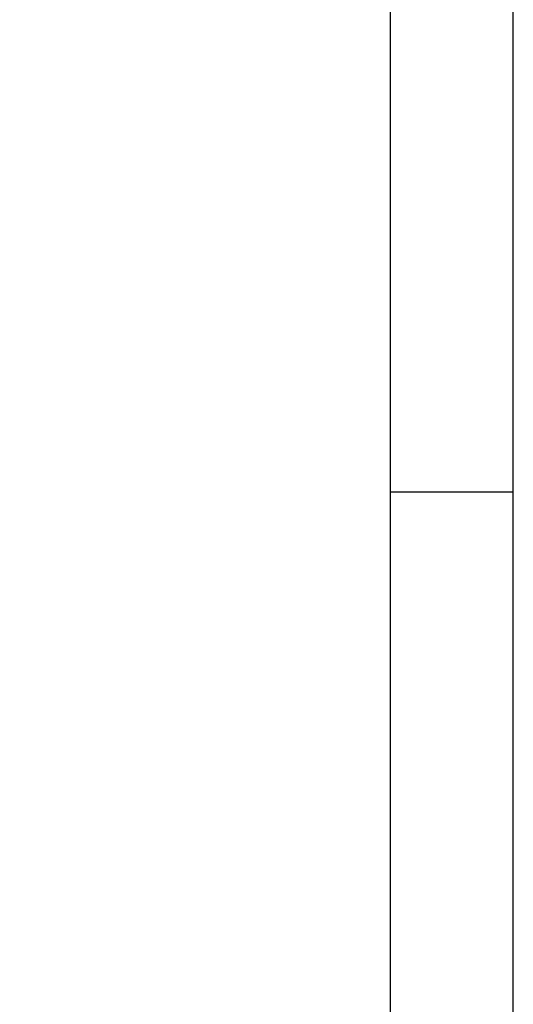
# Model space of a CAD drawing. Units: millimetres. Extents: x 2069 to 3119, y -28325 to -26840.
# Drawn here: x 2918 to 3119, y -27534 to -27133 of the extents above; entities that cross this region are included whole.
import ezdxf

# ---------------------------------------------------------------- set-up
doc = ezdxf.new("R2010")
doc.units = ezdxf.units.MM
doc.header["$LTSCALE"] = 1.2
doc.linetypes.add('CONTINOUS', pattern=[0])
for name, color, linetype in [('A--Mlea002', 7, 'Continuous'), ('K_VISION_2491_01_FRONT_VIEW_BL9', 7, 'Continuous'), ('kader', 7, 'Continuous')]:
    doc.layers.add(name, color=color, linetype=linetype)
doc.styles.add('MAATLIJN', font='arial.ttf')
doc.styles.add('TEKST', font='arial.ttf')
doc.dimstyles.new('BWSTLEA25_5', dxfattribs={"dimtxt": 13, "dimasz": 5, "dimexe": 0, "dimexo": 0, "dimgap": 0, "dimtad": 0, "dimdec": 0, "dimzin": 0, "dimdsep": 46, "dimtxsty": 'MAATLIJN', "dimblk1": 'DOT', "dimblk2": 'DOT', "dimsah": 1, "dimcen": 0, "dimse1": 1, "dimse2": 1, "dimclrd": 1, "dimclre": 1, "dimclrt": 2, "dimadec": 0, "dimazin": 0, "dimtfac": 0.75, "dimtdec": 4, "dimtix": 1, "dimtmove": 2, "dimatfit": 3, "dimldrblk": 'DOT', "dimfxl": 1, "dimtvp": 1.5, "dimtolj": 1, "dimtzin": 0, "dimarcsym": 0})

# ---------------------------------------------------------------- blocks, each defined once
blk = doc.blocks.new('_DOT')
at = {"color": 0, "linetype": 'ByBlock'}
blk.add_line((-0.5, 0), (-1, 0), dxfattribs=at)
at = {"color": 0, "linetype": 'ByBlock', "const_width": 0.5}
blk.add_lwpolyline([(-0.25, 0, 1), (0.25, 0, 1)], format="xyb", close=True, dxfattribs=at)
blk = doc.blocks.new('A4_r')
at = {"layer": 'kader'}
blk.add_line((200, 200), (210, 200), dxfattribs=at)
for points in [[(0, 0), (210, 0), (210, 297), (0, 297)], [(10, 10), (200, 10), (200, 287), (10, 287)]]:
    blk.add_lwpolyline(points, close=True, dxfattribs=at)
at = {"layer": 'kader', "color": 3, "style": 'TEKST'}
for tag, p, height in [('DATUM', (173.68, 41.75), 2.5), ('TITEL', (12.134, 36.517), 4), ('SCHAAL', (176.046, 35.75), 2.5), ('I.O.V.', (124, 29.75), 2.5), ('NAAM', (181.818, 29.75), 2.5), ('A4', (178.01, 23.74), 2.5), ('NR', (157.225, 13), 3.5)]:
    blk.add_attdef(tag, p, '', height=height, dxfattribs=at)

msp = doc.modelspace()

# ---------------------------------------------------------------- block references
at = {"layer": 'K_VISION_2491_01_FRONT_VIEW_BL9', "color": 2, "linetype": 'CONTINOUS', "xscale": 5, "yscale": 5, "zscale": 5}
msp.add_blockref('A4_r', (2068.75, -28325), dxfattribs=at)

# ---------------------------------------------------------------- leaders
at = {"layer": 'A--Mlea002', "color": 11, "annotation_type": 0, "has_hookline": 1, "hookline_direction": 0, "text_width": 101.43}
msp.add_leader([(2719.46, -27177.69), (2819.46, -27177.69)], dimstyle='BWSTLEA25_5', dxfattribs=at)

doc.saveas('drawing.dxf')
